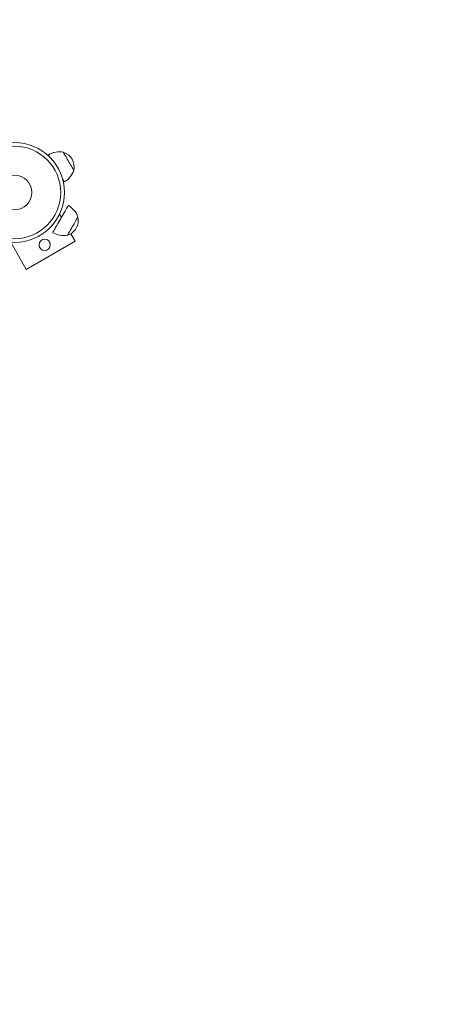
# Model space of a CAD drawing. Units: millimetres. Extents: x 99.9 to 150.2, y 121.2 to 161.2.
# Drawn here: x 129 to 131.6, y 141.3 to 147.4 of the extents above; entities that cross this region are included whole.
import ezdxf

# ---------------------------------------------------------------- set-up
doc = ezdxf.new("R2010")
doc.units = ezdxf.units.MM
doc.styles.add('SLDTEXTSTYLE0', font='TXT', dxfattribs={"width": 0.75})
doc.dimstyles.new('SLDDIMSTYLE0', dxfattribs={"dimtxt": 3.5, "dimasz": 3.302, "dimexe": 0, "dimexo": 0.0625, "dimgap": 0.875, "dimtad": 1, "dimdec": 0, "dimlfac": 200, "dimrnd": 1e-09, "dimzin": 12, "dimdsep": 46, "dimtxsty": 'SLDTEXTSTYLE0', "dimsah": 1, "dimcen": 0.09, "dimadec": 0, "dimazin": 3, "dimtfac": 1, "dimtdec": 0, "dimtofl": 0, "dimtmove": 0, "dimatfit": 3, "dimfxl": 0, "dimfrac": 2, "dimtolj": 1, "dimtzin": 12, "dimarcsym": 0})

# ---------------------------------------------------------------- blocks, each defined once
blk = doc.blocks.new('*D1')
at = {"color": 7, "linetype": 'Continuous', "lineweight": 0}
for p, q in [((135.0723, 161.25), (103.435, 161.25)), ((104.435, 121.1523), (104.435, 161.25)), ((122.0146, 121.1523), (103.435, 121.1523))]:
    blk.add_line(p, q, dxfattribs=at)
for points in [[(104.435, 161.25), (103.927, 157.948), (104.943, 157.948)], [(104.435, 121.1523), (104.943, 124.4543), (103.927, 124.4543)]]:
    blk.add_solid(points, dxfattribs=at)
at = {"color": 7, "linetype": 'Continuous', "lineweight": 0, "insert": (99.9232, 136.7292, -5.2297), "char_height": 3.5, "attachment_point": 1, "rotation": 90, "style": 'SLDTEXTSTYLE0'}
blk.add_mtext('8020', dxfattribs=at)

msp = doc.modelspace()

# ---------------------------------------------------------------- linework, layer by layer
at = {"color": 7, "linetype": 'Continuous', "lineweight": 15}
for p, q in [((129.2716, 146.192), (129.2837, 146.1711)), ((129.3418, 146.0705), (129.3687, 146.0239)), ((129.0656, 145.8489), (128.9685, 146.017)), ((129.3687, 146.0239), (129.0656, 145.8489))]:
    msp.add_line(p, q, dxfattribs=at)
at = {"color": 7, "linetype": 'Continuous', "lineweight": 15, "flags": 128}
for points in [[(129.2129, 146.5437), (129.2103, 146.5482), (129.2072, 146.5535), (129.205, 146.5574), (129.2037, 146.5597), (129.2032, 146.5605)], [(129.2952, 146.5761), (129.2957, 146.5754), (129.297, 146.5731), (129.2992, 146.5693), (129.3021, 146.5643), (129.3057, 146.558), (129.31, 146.5506), (129.3147, 146.5424), (129.3198, 146.5337), (129.325, 146.5245), (129.3304, 146.5152), (129.3357, 146.506), (129.3408, 146.4972), (129.3455, 146.489), (129.3497, 146.4817), (129.3534, 146.4754), (129.3563, 146.4703), (129.3585, 146.4666), (129.3598, 146.4643), (129.3602, 146.4635), (129.3602, 146.4635)], [(129.3602, 146.4635), (129.3598, 146.4643), (129.3585, 146.4666), (129.3563, 146.4703), (129.3534, 146.4754), (129.3497, 146.4817), (129.3455, 146.489), (129.3408, 146.4972), (129.3357, 146.506), (129.3304, 146.5152), (129.325, 146.5245), (129.3198, 146.5337), (129.3147, 146.5424), (129.31, 146.5506), (129.3057, 146.558), (129.3021, 146.5643), (129.2992, 146.5693), (129.297, 146.5731), (129.2957, 146.5754), (129.2952, 146.5761), (129.2952, 146.5761)], [(129.3007, 146.3916), (129.3003, 146.3924), (129.2989, 146.3948), (129.2967, 146.3986), (129.2936, 146.4039), (129.291, 146.4084)], [(129.2292, 146.0766), (129.2296, 146.0774), (129.231, 146.0798), (129.2332, 146.0836), (129.2363, 146.0889), (129.2401, 146.0956), (129.2447, 146.1034), (129.2498, 146.1124), (129.2555, 146.1222), (129.2616, 146.1328), (129.268, 146.1439), (129.2746, 146.1553), (129.2813, 146.1668), (129.2879, 146.1783), (129.2943, 146.1894), (129.3004, 146.1999), (129.3061, 146.2098), (129.3112, 146.2187), (129.3158, 146.2266), (129.3196, 146.2332), (129.3227, 146.2385), (129.3249, 146.2424), (129.3262, 146.2447), (129.3267, 146.2455), (129.3267, 146.2455)], [(129.3862, 146.1736), (129.3858, 146.1729), (129.3845, 146.1706), (129.3823, 146.1668), (129.3794, 146.1618), (129.3757, 146.1555), (129.3715, 146.1481), (129.3668, 146.1399), (129.3617, 146.1312), (129.3564, 146.122), (129.351, 146.1127), (129.3457, 146.1035), (129.3407, 146.0947), (129.3359, 146.0865), (129.3317, 146.0792), (129.3281, 146.0729), (129.3251, 146.0678), (129.323, 146.0641), (129.3217, 146.0618), (129.3212, 146.061), (129.3212, 146.061)], [(129.3212, 146.061), (129.3217, 146.0618), (129.323, 146.0641), (129.3251, 146.0678), (129.3281, 146.0729), (129.3317, 146.0792), (129.3359, 146.0865), (129.3407, 146.0947), (129.3457, 146.1035), (129.351, 146.1127), (129.3564, 146.122), (129.3617, 146.1312), (129.3668, 146.1399), (129.3715, 146.1481), (129.3757, 146.1555), (129.3794, 146.1618), (129.3823, 146.1668), (129.3845, 146.1706), (129.3858, 146.1729), (129.3862, 146.1736), (129.3862, 146.1736)]]:
    msp.add_lwpolyline(points, dxfattribs=at)
at = {"color": 7, "linetype": 'Continuous', "lineweight": 15}
for centre, radius in [((128.9921, 146.3261), 0.31), ((128.9921, 146.3261), 0.2869), ((128.9921, 146.3261), 0.1077), ((129.1796, 146.0013), 0.035)]:
    msp.add_circle(centre, radius, dxfattribs=at)
for centre, radius, start, end in [((129.2702, 146.4444), 0.134, 79.24713, 120), ((129.2654, 146.4838), 0.097, 347.92498, 72.07502), ((129.2337, 146.5077), 0.134, 300, 340.75287), ((129.2597, 146.1294), 0.134, 19.24713, 60), ((129.2914, 146.1533), 0.097, 330, 12.07502), ((129.2962, 146.1927), 0.134, 240, 280.75287), ((129.2914, 146.1533), 0.097, 287.92498, 330)]:
    msp.add_arc(centre, radius, start, end, dxfattribs=at)

# ---------------------------------------------------------------- dimensions: what is measured, and where the dimension line sits
at = {"color": 7, "linetype": 'Continuous', "lineweight": 0}
dim = msp.add_linear_dim(base=(104.435, 161.25), p1=(123.0146, 121.1523), p2=(136.0723, 161.25), angle=90, dimstyle='SLDDIMSTYLE0', dxfattribs=at)
dim.commit()
dim.dimension.update_dxf_attribs({"geometry": '*D1', "text_midpoint": (104.435, 143.3233), "dimtype": 160})

doc.saveas('drawing.dxf')
